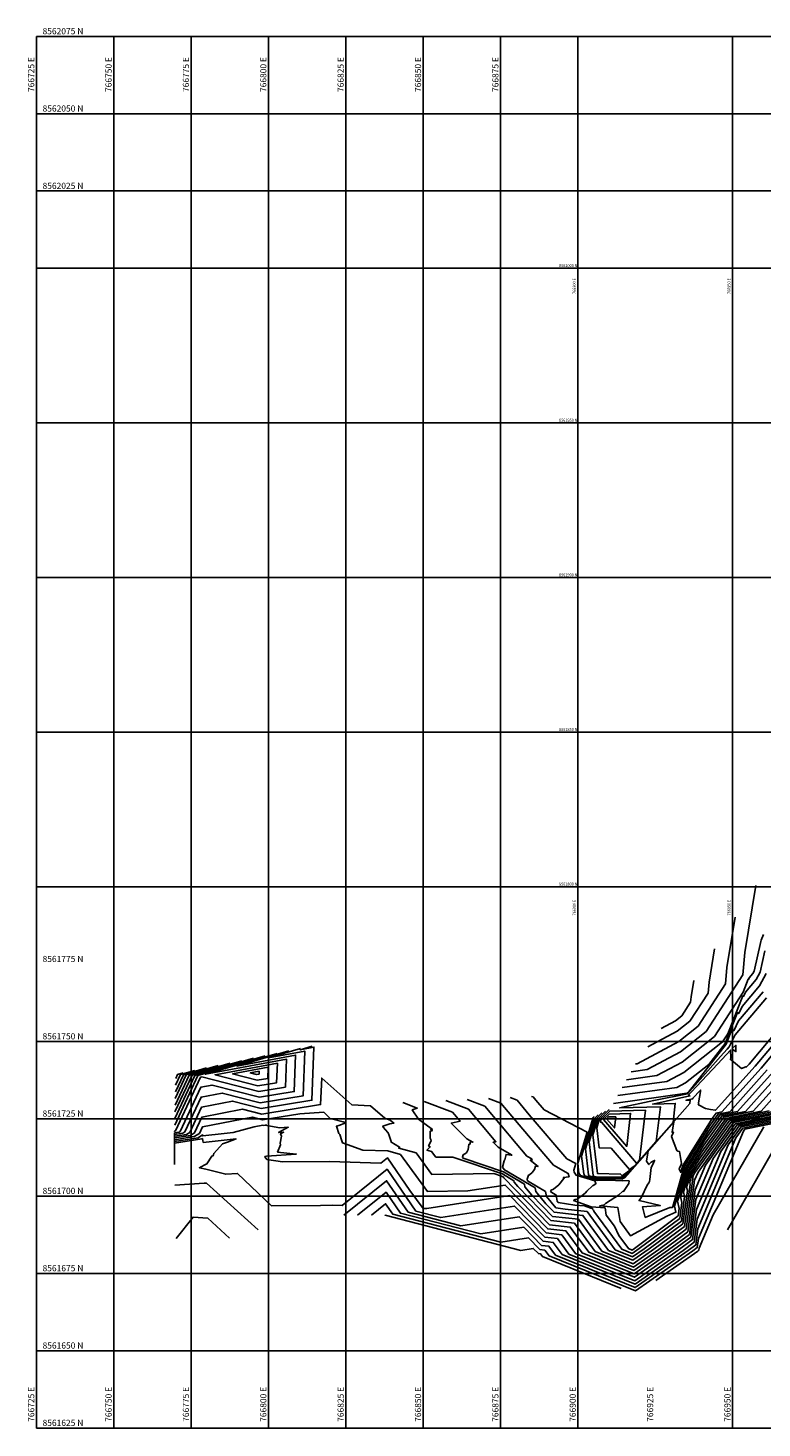
# Model space of a CAD drawing. Units: metres. Extents: x 766722 to 768205, y 8561625 to 8562078.
# Drawn here: x 766722 to 766959, y 8561625 to 8562078 of the extents above; entities that cross this region are included whole.
import ezdxf

# ---------------------------------------------------------------- set-up
doc = ezdxf.new("R2010")
doc.units = ezdxf.units.M
doc.header["$LTSCALE"] = 10
doc.header["$MEASUREMENT"] = 0
for name, color, linetype in [('CONT-MJR', 32, 'Continuous'), ('CONT-MNR', 54, 'Continuous'), ('COORD_LIN', 8, 'Continuous'), ('COORD_TXT', 8, 'Continuous')]:
    doc.layers.add(name, color=color, linetype=linetype)
doc.styles.add('L80', font='simplex', dxfattribs={"height": 0.508})
doc.styles.add('ROMANS', font='romans.shx', dxfattribs={"width": 0.9})

msp = doc.modelspace()

# ---------------------------------------------------------------- linework, layer by layer
at = {"layer": 'CONT-MJR'}
for points in [[(766914.333, 8561735.067), (766928.756, 8561737.052), (766934.25, 8561739.976), (766946.777, 8561749.896), (766948.455, 8561752.505), (766953.297, 8561764.729), (766953.548, 8561764.534), (766954.217, 8561765.94), (766957.641, 8561769.98), (766958.887, 8561772.355), (766960.431, 8561779.318)], [(766926.91, 8561754.16), (766931.574, 8561756.643), (766933.588, 8561758.238), (766936.444, 8561762.678), (766936.606, 8561764.406), (766937.46, 8561769.653)], [(766907.726, 8561726.864), (766905.919, 8561725.024), (766903.65, 8561717.504), (766904.957, 8561706.607), (766905.066, 8561706.43), (766906.296, 8561706.064), (766908.728, 8561706.11), (766914.082, 8561706.088), (766916.13, 8561707.602), (766916.734, 8561707.823), (766936.161, 8561729.887), (766936.296, 8561731.037), (766934.941, 8561730.996), (766937.174, 8561731.484), (766937.091, 8561731.558), (766939.63, 8561734.252), (766939.639, 8561733.792), (766938.98, 8561730.153), (766939.086, 8561730.062), (766938.923, 8561729.646), (766938.977, 8561729.502), (766941.233, 8561728.294), (766942.914, 8561727.995), (766944.482, 8561727.734), (766957.262, 8561742.032), (766970.08, 8561757.227)], [(766769.699, 8561722.892), (766777.183, 8561738.981), (766798.969, 8561745.343)], [(766802.891, 8561742.965), (766782.734, 8561739.201), (766796.593, 8561735.656), (766802.649, 8561736.632), (766802.891, 8561742.965)], [(766769.933, 8561733.711), (766772.502, 8561739.235), (766779.982, 8561741.419)], [(766871.162, 8561731.568), (766875.113, 8561730.072), (766882.172, 8561721.64), (766892.129, 8561709.936), (766896.86, 8561707.315), (766897.135, 8561706.242), (766895.297, 8561706.053), (766895.637, 8561705.78), (766895.525, 8561705.794), (766895.484, 8561705.654), (766893.847, 8561703.66), (766892.111, 8561702.186), (766891.323, 8561701.903), (766891.197, 8561701.508), (766891.233, 8561701.355), (766893.002, 8561700.301), (766893.347, 8561698.329), (766893.671, 8561697.939), (766899.001, 8561697.095), (766902.112, 8561696.857), (766904.202, 8561696.108), (766904.681, 8561696.069), (766904.723, 8561695.815), (766904.999, 8561695.437), (766905.149, 8561695.125), (766914.188, 8561682.82), (766917.592, 8561681.441), (766919.848, 8561683.02), (766932.939, 8561692.762), (766933.622, 8561697.902), (766933.182, 8561699.82), (766933.583, 8561701.074), (766933.892, 8561702.179), (766935.633, 8561708.391), (766940.691, 8561716.428), (766947.158, 8561725.468), (766956.7, 8561727.414), (766966.94, 8561738.87)], [(766769.617, 8561714.747), (766769.655, 8561718.779), (766774.799, 8561719.577), (766776.114, 8561720.402), (766778.509, 8561725.55), (766791.615, 8561728.088), (766797.843, 8561726.495), (766816.872, 8561729.563), (766817.2, 8561738.131), (766826.921, 8561729.511), (766832.937, 8561729.166), (766837.666, 8561725.219), (766837.824, 8561725.061), (766838.163, 8561724.974), (766839.324, 8561724.508), (766840.54, 8561723.605), (766839.256, 8561723.349), (766836.988, 8561722.601), (766837.09, 8561722.301), (766838.625, 8561720.522), (766838.643, 8561720.462), (766839.009, 8561719.554), (766839.624, 8561717.595), (766839.573, 8561717.503), (766842.391, 8561715.816), (766842.104, 8561715.533), (766847.705, 8561713.939), (766852.749, 8561707.017), (766872.87, 8561707.328), (766875.354, 8561706.484), (766875.922, 8561706.146), (766875.934, 8561706.076), (766876.123, 8561705.849), (766890.798, 8561690.731), (766897.512, 8561689.994), (766903.504, 8561681.837), (766918.075, 8561675.932), (766927.733, 8561682.69), (766935.507, 8561688.476), (766937.715, 8561705.101), (766938.834, 8561707.778), (766950.249, 8561723.736), (766969.408, 8561727.642)], [(766828.829, 8561693.789), (766838.009, 8561701.238), (766842.673, 8561694.454), (766868.654, 8561687.746), (766882.578, 8561689.896), (766888.251, 8561684.052), (766890.665, 8561683.787), (766892.819, 8561680.854), (766918.558, 8561670.423), (766935.617, 8561682.36), (766938.074, 8561684.189), (766938.772, 8561689.444), (766951.034, 8561718.779), (766953.34, 8561722.004), (766982.116, 8561727.871)], [(766912.219, 8561725.66), (766909.871, 8561725.589), (766909.269, 8561724.983), (766911.796, 8561722.054), (766912.219, 8561725.66)], [(766770.163, 8561686.271), (766775.649, 8561693.184), (766780.37, 8561692.835), (766787.445, 8561686.435)]]:
    msp.add_lwpolyline(points, dxfattribs=at)
at = {"layer": 'CONT-MNR'}
for points in [[(766917.172, 8561740.164), (766922.346, 8561740.876), (766933.179, 8561746.643), (766941.502, 8561753.233), (766953.302, 8561771.577), (766953.969, 8561778.718), (766957.497, 8561800.397)], [(766918.591, 8561742.713), (766919.141, 8561742.788), (766932.644, 8561749.976), (766938.864, 8561754.901), (766947.682, 8561768.611), (766948.181, 8561773.948), (766950.818, 8561790.149)], [(766915.752, 8561737.615), (766925.551, 8561738.964), (766933.714, 8561743.309), (766944.14, 8561751.565), (766953.377, 8561765.924), (766955.045, 8561770.138), (766955.132, 8561770.071), (766955.363, 8561770.555), (766956.543, 8561771.948), (766956.972, 8561772.767), (766959.093, 8561782.329), (766959.243, 8561782.741), (766959.967, 8561784.599)], [(766922.577, 8561748.236), (766932.109, 8561753.309), (766936.226, 8561756.569), (766942.063, 8561765.644), (766942.393, 8561769.177), (766944.139, 8561779.901)], [(766912.913, 8561732.518), (766931.96, 8561735.139), (766934.785, 8561736.643), (766942.273, 8561742.572), (766947.598, 8561749.345), (766951.549, 8561759.321), (766951.964, 8561758.997), (766953.072, 8561761.324), (766958.739, 8561768.012), (766960.801, 8561771.944)], [(766911.494, 8561729.969), (766935.165, 8561733.227), (766935.32, 8561733.309), (766935.73, 8561733.634), (766947.9, 8561749.113), (766949.801, 8561753.912), (766950.38, 8561753.46), (766951.927, 8561756.709), (766959.837, 8561766.044)], [(766910.135, 8561727.978), (766906.9, 8561724.684), (766906.107, 8561722.056), (766906.883, 8561715.59), (766910.714, 8561715.499), (766916.63, 8561708.556), (766918.142, 8561709.674), (766918.36, 8561709.753), (766925.353, 8561717.696), (766926.665, 8561728.886), (766913.477, 8561728.485), (766924.528, 8561730.901), (766935.408, 8561733.058), (766946.085, 8561745.078), (766948.223, 8561747.449), (766948.93, 8561748.205), (766950.782, 8561752.093), (766960.935, 8561764.076)], [(766908.93, 8561727.421), (766906.409, 8561724.854), (766904.878, 8561719.78), (766906.377, 8561707.293), (766913.776, 8561707.117), (766914.28, 8561706.527), (766917.136, 8561708.638), (766917.547, 8561708.788), (766930.757, 8561723.792), (766931.481, 8561729.962), (766924.209, 8561729.741), (766936.191, 8561732.359), (766935.802, 8561732.711), (766936.59, 8561733.584), (766945.203, 8561742.797), (766949.37, 8561747.219), (766949.421, 8561744.748), (766949.313, 8561744.154), (766949.645, 8561743.974), (766952.93, 8561741.289), (766954.294, 8561741.79), (766954.513, 8561741.754), (766955.327, 8561742.664), (766968.73, 8561758.553)], [(766906.522, 8561726.307), (766905.429, 8561725.195), (766902.422, 8561715.228), (766903.423, 8561706.881), (766903.654, 8561706.505), (766906.27, 8561705.727), (766911.44, 8561705.824), (766914.104, 8561705.813), (766915.124, 8561706.566), (766915.921, 8561706.858), (766931.029, 8561724.016), (766930.445, 8561720.61), (766930.858, 8561720.68), (766930.289, 8561719.222), (766931.962, 8561714.715), (766932.296, 8561714.536), (766932.788, 8561714.448), (766933.474, 8561710.535), (766933.387, 8561710.247), (766932.687, 8561708.767), (766933.237, 8561707.637), (766933.876, 8561709.919), (766943.432, 8561725.103), (766944.685, 8561726.854), (766946.533, 8561727.231), (766959.198, 8561741.399), (766971.43, 8561755.901)], [(766769.627, 8561716.268), (766769.656, 8561719.331), (766773.564, 8561719.938), (766774.563, 8561720.564), (766778.379, 8561728.767), (766788.336, 8561730.695), (766797.593, 8561728.327), (766814.027, 8561730.977), (766814.685, 8561748.164), (766810.2, 8561747.326), (766814.159, 8561748.482)], [(766769.638, 8561717.789), (766769.657, 8561719.883), (766772.329, 8561720.298), (766773.012, 8561720.727), (766778.249, 8561731.984), (766785.057, 8561733.302), (766797.343, 8561730.159), (766811.183, 8561732.391), (766811.736, 8561746.864), (766800.007, 8561744.674), (766810.362, 8561747.697)], [(766949.808, 8561747.558), (766951.075, 8561748.752), (766951.055, 8561748.594), (766951.055, 8561748.313), (766951.052, 8561746.738), (766950.471, 8561747.077), (766949.808, 8561747.558)], [(766769.648, 8561719.311), (766769.659, 8561720.436), (766771.094, 8561720.658), (766771.461, 8561720.889), (766778.119, 8561735.201), (766781.778, 8561735.91), (766797.093, 8561731.991), (766808.338, 8561733.805), (766808.788, 8561745.564), (766789.813, 8561742.021), (766806.564, 8561746.912)], [(766769.658, 8561720.832), (766769.66, 8561720.988), (766769.859, 8561721.019), (766769.91, 8561721.051), (766777.989, 8561738.418), (766778.499, 8561738.517), (766796.843, 8561733.824), (766805.493, 8561735.218), (766805.839, 8561744.265), (766779.619, 8561739.369), (766802.767, 8561746.128)], [(766769.746, 8561725.056), (766776.247, 8561739.032), (766795.172, 8561744.558)], [(766769.793, 8561727.22), (766775.311, 8561739.083), (766791.374, 8561743.773)], [(766769.839, 8561729.384), (766774.375, 8561739.133), (766787.577, 8561742.988)], [(766769.886, 8561731.547), (766773.439, 8561739.184), (766783.779, 8561742.203)], [(766769.98, 8561735.875), (766771.566, 8561739.285), (766776.184, 8561740.634)], [(766770.026, 8561738.038), (766770.63, 8561739.336), (766772.387, 8561739.849)], [(766799.804, 8561738.046), (766799.942, 8561741.666), (766788.422, 8561739.514), (766796.343, 8561737.488), (766799.804, 8561738.046)], [(766796.093, 8561739.32), (766796.959, 8561739.46), (766796.994, 8561740.366), (766794.109, 8561739.827), (766796.093, 8561739.32)], [(766864.22, 8561731.237), (766869.9, 8561729.086), (766880.049, 8561716.963), (766883.502, 8561712.904), (766885.143, 8561711.995), (766885.238, 8561711.623), (766884.601, 8561711.557), (766887.151, 8561709.515), (766886.309, 8561709.622), (766886, 8561708.567), (766885.221, 8561707.618), (766884.394, 8561706.916), (766884.018, 8561706.782), (766883.602, 8561705.471), (766883.721, 8561704.963), (766889.586, 8561701.47), (766889.864, 8561699.879), (766892.918, 8561696.207), (766895.846, 8561695.743), (766902.989, 8561694.959), (766912.051, 8561682.624), (766917.689, 8561680.339), (766921.425, 8561682.954), (766933.453, 8561691.905), (766934.508, 8561699.852), (766934.166, 8561701.343), (766934.478, 8561702.319), (766934.718, 8561703.178), (766936.073, 8561708.009), (766940.006, 8561714.259), (766947.776, 8561725.122), (766959.241, 8561727.459), (766968.875, 8561738.238)], [(766878.104, 8561731.9), (766880.326, 8561731.058), (766884.296, 8561726.317), (766896.408, 8561712.079), (766899.384, 8561710.547), (766898.736, 8561708.399), (766898.82, 8561707.703), (766899.417, 8561706.73), (766905.514, 8561704.916), (766905.852, 8561704.031), (766905.88, 8561703.982), (766905.816, 8561703.942), (766904.889, 8561703.468), (766904.885, 8561703.383), (766904.745, 8561703.334), (766902.864, 8561701.57), (766902.451, 8561701.024), (766901.857, 8561700.464), (766899.807, 8561698.997), (766899.14, 8561698.87), (766898.627, 8561698.579), (766904.243, 8561696.567), (766908.778, 8561696.192), (766909.176, 8561693.787), (766911.799, 8561690.211), (766913.217, 8561687.248), (766916.325, 8561683.017), (766917.496, 8561682.543), (766918.271, 8561683.085), (766932.426, 8561693.62), (766932.736, 8561695.952), (766932.198, 8561698.296), (766932.687, 8561699.829), (766933.066, 8561701.18), (766935.194, 8561708.773), (766941.377, 8561718.597), (766946.54, 8561725.815), (766954.158, 8561727.368), (766965.004, 8561739.502)], [(766885.047, 8561732.232), (766885.539, 8561732.045), (766886.42, 8561730.993), (766889.106, 8561727.836), (766902.986, 8561720.688), (766899.965, 8561710.676), (766900.354, 8561707.429), (766900.829, 8561706.655), (766906.216, 8561705.053), (766909.972, 8561705.123), (766914.269, 8561704.918), (766914.296, 8561704.928), (766914.504, 8561705.165), (766914.489, 8561705.075), (766914.528, 8561705.017), (766914.54, 8561704.981), (766916.535, 8561704.876), (766916.476, 8561704.114), (766914.752, 8561701.497), (766914.477, 8561701.575), (766913.139, 8561700.3), (766911.927, 8561699.49), (766908.97, 8561697.639), (766908.523, 8561697.158), (766907.087, 8561696.794), (766912.876, 8561696.316), (766913.629, 8561691.759), (766916.984, 8561687.186), (766928.782, 8561693.526), (766931.679, 8561694.745), (766931.214, 8561696.773), (766931.792, 8561698.585), (766932.239, 8561700.181), (766934.755, 8561709.155), (766942.062, 8561720.765), (766945.922, 8561726.161), (766951.617, 8561727.322), (766963.069, 8561740.135)], [(766905.317, 8561725.75), (766904.939, 8561725.365), (766901.193, 8561712.952), (766901.889, 8561707.155), (766902.241, 8561706.58), (766906.243, 8561705.39), (766914.09, 8561705.536), (766914.128, 8561705.534), (766915.109, 8561705.893), (766922.767, 8561714.59), (766922.202, 8561711.295), (766922.946, 8561710.183), (766923.704, 8561710.991), (766924.774, 8561711.537), (766924.401, 8561710.659), (766923.725, 8561709.253), (766923.248, 8561705.367), (766923.195, 8561704.681), (766922.957, 8561704.32), (766922.397, 8561703.551), (766920.549, 8561699.637), (766919.785, 8561698.521), (766926.641, 8561696.931), (766920.853, 8561696.485), (766921.797, 8561693.115), (766929.706, 8561696.31), (766930.422, 8561696.296), (766930.563, 8561696.294), (766930.897, 8561697.34), (766931.413, 8561699.181), (766934.316, 8561709.537), (766942.747, 8561722.934), (766945.303, 8561726.508), (766949.075, 8561727.277), (766961.133, 8561740.767)], [(766843.394, 8561730.242), (766848.098, 8561728.461), (766846.488, 8561727.862), (766848.515, 8561724.813), (766852.964, 8561721.546), (766852.462, 8561721.458), (766852.928, 8561721.111), (766852.233, 8561720.973), (766852.231, 8561718.691), (766852.489, 8561718.29), (766852.631, 8561717.839), (766851.726, 8561716.224), (766852.272, 8561715.897), (766851.217, 8561714.857), (766852.744, 8561714.423), (766854.12, 8561712.535), (766859.607, 8561712.62), (766875.665, 8561707.164), (766879.338, 8561704.977), (766879.417, 8561704.527), (766880.638, 8561703.059), (766891.308, 8561692.066), (766898.881, 8561691.235), (766905.641, 8561682.034), (766917.978, 8561677.034), (766926.156, 8561682.756), (766934.993, 8561689.333), (766937.168, 8561705.702), (766937.119, 8561705.914), (766937.163, 8561706.053), (766937.197, 8561706.175), (766937.39, 8561706.863), (766937.95, 8561707.753), (766949.631, 8561724.082), (766966.866, 8561727.597)], [(766850.336, 8561730.574), (766859.473, 8561727.113), (766861.932, 8561724.177), (766859.077, 8561723.613), (766864.095, 8561718.546), (766866.096, 8561717.431), (766865.251, 8561717.535), (766865.045, 8561716.745), (766864.72, 8561716.696), (766864.584, 8561715.014), (766863.978, 8561713.987), (766862.918, 8561713.37), (766862.703, 8561712.594), (766862.908, 8561712.284), (766875.976, 8561707.844), (766882.754, 8561703.808), (766882.899, 8561702.978), (766885.153, 8561700.268), (766891.817, 8561693.402), (766900.25, 8561692.476), (766907.778, 8561682.23), (766917.882, 8561678.136), (766924.579, 8561682.822), (766934.48, 8561690.19), (766936.281, 8561703.752), (766936.135, 8561704.391), (766936.268, 8561704.808), (766936.371, 8561705.176), (766936.951, 8561707.245), (766938.636, 8561709.922), (766949.013, 8561724.429), (766964.325, 8561727.551)], [(766857.278, 8561730.905), (766864.687, 8561728.099), (766873.497, 8561717.576), (766872.585, 8561717.396), (766874.188, 8561715.778), (766878.52, 8561713.365), (766878.665, 8561713.249), (766878.456, 8561713.276), (766876.82, 8561713.476), (766876.35, 8561711.677), (766876.323, 8561711.673), (766876.312, 8561711.533), (766876.261, 8561711.447), (766876.173, 8561711.396), (766875.614, 8561709.379), (766876.145, 8561708.573), (766876.288, 8561708.525), (766886.17, 8561702.639), (766886.382, 8561701.428), (766889.667, 8561697.478), (766892.327, 8561694.738), (766901.62, 8561693.718), (766909.915, 8561682.427), (766917.785, 8561679.237), (766923.002, 8561682.888), (766933.966, 8561691.048), (766935.395, 8561701.802), (766935.151, 8561702.867), (766935.373, 8561703.564), (766935.545, 8561704.177), (766936.512, 8561707.627), (766939.321, 8561712.09), (766948.394, 8561724.775), (766961.783, 8561727.505)], [(766769.586, 8561710.183), (766769.651, 8561717.122), (766778.505, 8561718.496), (766778.664, 8561718.596), (766778.939, 8561717.319), (766789.547, 8561718.485), (766786.729, 8561717.469), (766785.165, 8561716.896), (766782.299, 8561713.785), (766782.213, 8561713.365), (766782.067, 8561713.011), (766781.687, 8561712.911), (766780.093, 8561710.458), (766780.137, 8561710.403), (766779.667, 8561710.17), (766778.017, 8561709.342), (766777.705, 8561709.171), (766779.717, 8561708.702), (766786.211, 8561707.03), (766790.006, 8561707.339), (766801.039, 8561696.863), (766816.849, 8561696.982), (766820.74, 8561697.008), (766823.807, 8561696.916), (766838.315, 8561708.689), (766847.634, 8561695.134), (766855.71, 8561693.049), (766879.555, 8561696.732), (766889.27, 8561686.723), (766893.404, 8561686.269), (766897.093, 8561681.247), (766918.365, 8561672.627), (766932.463, 8561682.492), (766937.047, 8561685.904), (766938.349, 8561695.707), (766946.154, 8561714.379), (766952.104, 8561722.697), (766977.033, 8561727.779)], [(766769.597, 8561711.704), (766769.652, 8561717.674), (766777.27, 8561718.856), (766778.713, 8561719.762), (766778.779, 8561719.456), (766785.651, 8561720.211), (766788.646, 8561720.568), (766795.394, 8561722.336), (766798.173, 8561722.874), (766798.343, 8561722.831), (766798.982, 8561722.934), (766799.394, 8561722.961), (766799.516, 8561722.869), (766803.67, 8561722.083), (766806.417, 8561722.266), (766803.251, 8561720.605), (766804.917, 8561720.611), (766803.879, 8561720.108), (766804.171, 8561719.402), (766803.738, 8561717.107), (766803.948, 8561716.521), (766802.945, 8561714.222), (766808.975, 8561713.598), (766799.416, 8561712.892), (766798.882, 8561712.751), (766798.834, 8561712.677), (766799.486, 8561711.858), (766804.57, 8561711.082), (766819.701, 8561711.186), (766836.339, 8561710.686), (766838.468, 8561712.414), (766845.742, 8561701.834), (766850.006, 8561695.982), (766851.173, 8561696), (766878.043, 8561700.15), (766889.779, 8561688.059), (766894.773, 8561687.511), (766899.23, 8561681.444), (766918.268, 8561673.728), (766930.886, 8561682.558), (766936.534, 8561686.761), (766938.138, 8561698.838), (766943.714, 8561712.178), (766951.486, 8561723.043), (766974.491, 8561727.734)], [(766769.607, 8561713.225), (766769.653, 8561718.226), (766776.035, 8561719.217), (766777.665, 8561720.24), (766778.639, 8561722.333), (766794.894, 8561725.481), (766798.093, 8561724.663), (766810.148, 8561726.606), (766817.899, 8561727.122), (766817.914, 8561727.121), (766817.919, 8561727.117), (766819.922, 8561725.117), (766824.196, 8561724.014), (766824.986, 8561723.698), (766822.706, 8561722.82), (766821.954, 8561722.572), (766822.738, 8561720.262), (766823.054, 8561719.895), (766823.685, 8561717.827), (766823.939, 8561717.196), (766825.439, 8561716.678), (766830.457, 8561714.838), (766838.614, 8561714.609), (766842.666, 8561713.455), (766851.378, 8561701.499), (766864.45, 8561701.702), (766876.532, 8561703.568), (766890.289, 8561689.395), (766896.142, 8561688.752), (766901.367, 8561681.641), (766918.171, 8561674.83), (766929.309, 8561682.624), (766936.02, 8561687.618), (766937.927, 8561701.97), (766941.274, 8561709.978), (766950.867, 8561723.389), (766971.949, 8561727.688)], [(766824.402, 8561693.797), (766838.162, 8561704.963), (766845.154, 8561694.794), (766862.182, 8561690.397), (766881.067, 8561693.314), (766888.761, 8561685.387), (766892.034, 8561685.028), (766894.956, 8561681.051), (766918.461, 8561671.525), (766934.04, 8561682.426), (766937.561, 8561685.047), (766938.561, 8561692.576), (766948.594, 8561716.579), (766952.722, 8561722.35), (766979.574, 8561727.825)], [(766833.257, 8561693.781), (766837.856, 8561697.512), (766840.193, 8561694.114), (766875.126, 8561685.094), (766884.09, 8561686.478), (766887.742, 8561682.716), (766889.295, 8561682.545), (766890.682, 8561680.657), (766918.654, 8561669.321), (766937.194, 8561682.294), (766938.588, 8561683.332), (766938.984, 8561686.313), (766953.474, 8561720.98), (766953.959, 8561721.657), (766984.657, 8561727.916)], [(766921.85, 8561727.811), (766910.313, 8561727.46), (766907.71, 8561724.84), (766907.39, 8561724.514), (766907.335, 8561724.333), (766907.389, 8561723.887), (766907.653, 8561723.881), (766918.98, 8561710.585), (766919.148, 8561710.71), (766919.172, 8561710.718), (766919.949, 8561711.601), (766921.85, 8561727.811)], [(766910.092, 8561726.525), (766908.312, 8561724.733), (766915.784, 8561716.073), (766917.034, 8561726.736), (766910.092, 8561726.525)], [(766925.171, 8561672.712), (766938.771, 8561682.229), (766939.101, 8561682.475), (766939.195, 8561683.182), (766943.684, 8561693.921), (766960.057, 8561722.428)], [(766948.333, 8561689.116), (766968.141, 8561723.604)], [(766769.758, 8561703.556), (766779.273, 8561704.217), (766779.933, 8561704.169), (766796.66, 8561689.037)], [(766837.684, 8561693.772), (766837.703, 8561693.787), (766837.712, 8561693.773), (766881.598, 8561682.442), (766885.601, 8561683.06), (766887.232, 8561681.38), (766887.926, 8561681.304), (766888.545, 8561680.461), (766913.961, 8561670.161)]]:
    msp.add_lwpolyline(points, dxfattribs=at)
at = {"layer": 'COORD_LIN'}
for p, q in [((766725, 8561625), (766725, 8562075)), ((766725, 8562075), (767325, 8562075)), ((766750, 8561625), (766750, 8562075)), ((766775, 8561625), (766775, 8562075)), ((766800, 8561625), (766800, 8562075)), ((766825, 8561625), (766825, 8562075)), ((766850, 8561625), (766850, 8562075)), ((766875, 8561625), (766875, 8562075)), ((766900, 8561625), (766900, 8562075)), ((766950, 8561625), (766950, 8562075)), ((766725, 8562050), (767325, 8562050)), ((766725, 8562025), (767325, 8562025)), ((766725, 8562000), (767325, 8562000)), ((766725, 8561950), (767325, 8561950)), ((766725, 8561900), (767325, 8561900)), ((766725, 8561850), (767325, 8561850)), ((766725, 8561800), (767325, 8561800)), ((766725, 8561750), (767325, 8561750)), ((766725, 8561725), (767325, 8561725)), ((766725, 8561700), (767325, 8561700)), ((766725, 8561675), (767325, 8561675)), ((766725, 8561650), (767325, 8561650)), ((766725, 8561625), (767325, 8561625))]:
    msp.add_line(p, q, dxfattribs=at)

# ---------------------------------------------------------------- texts
at = {"layer": 'COORD_TXT', "style": 'L80'}
for s, p in [('8562075 N', (766727, 8562075.667)), ('8562050 N', (766727, 8562050.667)), ('8562025 N', (766727, 8562025.667)), ('8561775 N', (766727, 8561775.667)), ('8561750 N', (766727, 8561750.667)), ('8561725 N', (766727, 8561725.667)), ('8561700 N', (766727, 8561700.667)), ('8561675 N', (766727, 8561675.667)), ('8561650 N', (766727, 8561650.667)), ('8561625 N', (766727, 8561625.667))]:
    msp.add_text(s, height=2, dxfattribs=at).set_placement(p)
for s, p in [('766725 E', (766724.333, 8562057)), ('766750 E', (766749.333, 8562057)), ('766775 E', (766774.333, 8562057)), ('766800 E', (766799.333, 8562057)), ('766825 E', (766824.333, 8562057)), ('766850 E', (766849.333, 8562057)), ('766875 E', (766874.333, 8562057)), ('766725 E', (766724.333, 8561627)), ('766750 E', (766749.333, 8561627)), ('766775 E', (766774.333, 8561627)), ('766800 E', (766799.333, 8561627)), ('766825 E', (766824.333, 8561627)), ('766850 E', (766849.333, 8561627)), ('766875 E', (766874.333, 8561627)), ('766900 E', (766899.333, 8561627)), ('766925 E', (766924.333, 8561627)), ('766950 E', (766949.333, 8561627))]:
    msp.add_text(s, height=2, rotation=90, dxfattribs=at).set_placement(p)
at = {"layer": 'COORD_TXT', "style": 'ROMANS', "width": 0.9}
for s, p in [('8562000 N', (766893.903, 8562000.382)), ('8561950 N', (766893.903, 8561950.382)), ('8561900 N', (766893.903, 8561900.382)), ('8561850 N', (766893.903, 8561850.382)), ('8561800 N', (766893.903, 8561800.382))]:
    msp.add_text(s, height=1, dxfattribs=at).set_placement(p)
for s, p in [('766900 E', (766899.333, 8561991.678)), ('766950 E', (766949.333, 8561991.678)), ('766900 E', (766899.333, 8561790.726)), ('766950 E', (766949.333, 8561790.726))]:
    msp.add_text(s, height=1, rotation=90, dxfattribs=at).set_placement(p)

doc.saveas('drawing.dxf')
